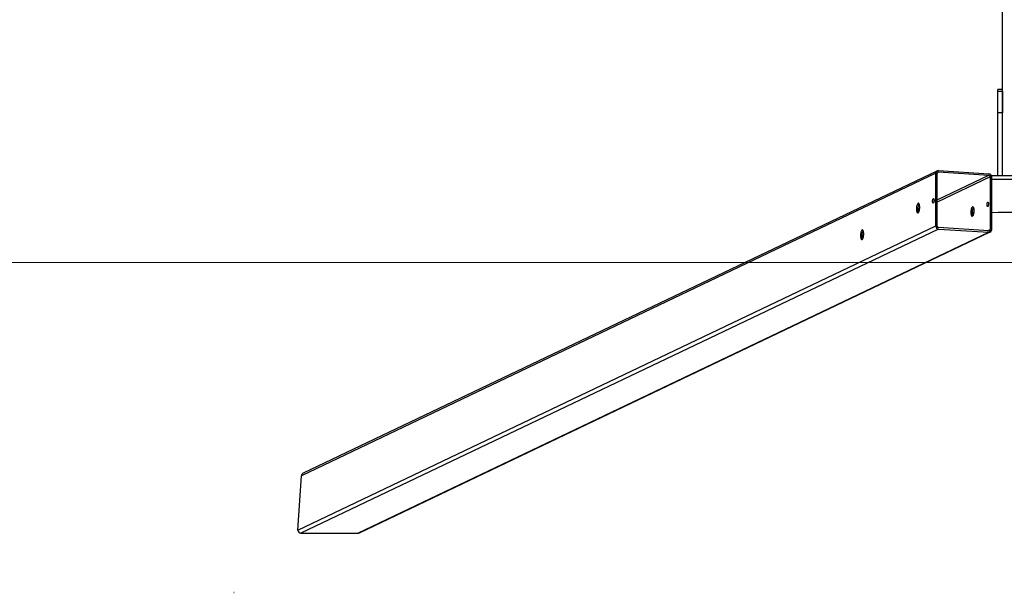
# Model space of a CAD drawing. Units: millimetres. Extents: x 2178 to 2918, y 1615 to 2177.
# Drawn here: x 2414 to 2546, y 1615 to 1692 of the extents above; entities that cross this region are included whole.
import ezdxf

# ---------------------------------------------------------------- set-up
doc = ezdxf.new("R2010")
doc.units = ezdxf.units.MM
doc.header["$LTSCALE"] = 120

msp = doc.modelspace()

# ---------------------------------------------------------------- linework, layer by layer
at = {"color": 7, "linetype": 'Continuous', "lineweight": 25}
for p, q in [((2545.75, 1670.9), (2545.81, 1822.56)), ((2545.75, 1682.52), (2545.15, 1682.52)), ((2545.15, 1682.31), (2545.15, 1682.52)), ((2545.75, 1682.31), (2545.75, 1682.52)), ((2545.15, 1682.31), (2545.75, 1682.31)), ((2545.15, 1679.4), (2545.15, 1682.31)), ((2545.75, 1682.31), (2545.75, 1679.4)), ((2545.75, 1679.4), (2545.15, 1679.4)), ((2545.15, 1670.9), (2545.15, 1679.4)), ((2545.75, 1670.9), (2545.75, 1679.4)), ((2536.79, 1671.26), (2451.43, 1630.54)), ((2537, 1671.6), (2451.68, 1630.9)), ((2536.79, 1664.17), (2536.79, 1671.26)), ((2536.98, 1664.16), (2536.98, 1671.25)), ((2537.17, 1671.63), (2543.94, 1671.21)), ((2537.17, 1671.44), (2543.94, 1671.01)), ((2544.12, 1670.8), (2544.12, 1663.71)), ((2551.31, 1670.9), (2544.3, 1670.9)), ((2544.31, 1663.7), (2544.31, 1670.79)), ((2551.29, 1670.41), (2544.31, 1670.41)), ((2536.54, 1667.49), (2536.54, 1667.48)), ((2450.97, 1623.23), (2536.79, 1664.17)), ((2543.94, 1663.52), (2537.17, 1663.95)), ((2537.17, 1663.75), (2451.37, 1622.82)), ((2459.03, 1622.82), (2543.94, 1663.33)), ((2459.23, 1622.86), (2544.11, 1663.36)), ((2537.17, 1663.75), (2543.94, 1663.33)), ((2450.97, 1623.23), (2451.43, 1630.54)), ((2451.37, 1622.82), (2459.03, 1622.82)), ((2442.35, 1614.86), (2442.4, 1614.86))]:
    msp.add_line(p, q, dxfattribs=at)
at = {"color": 8, "linetype": 'Continuous', "lineweight": 25}
for p, q in [((2536.98, 1667.69), (2543.94, 1671.01)), ((2544.12, 1670.8), (2536.98, 1667.39)), ((2537.17, 1671.44), (2537.02, 1671.36)), ((2534.37, 1666.46), (2534.62, 1666.56)), ((2536.54, 1667.48), (2536.55, 1667.48)), ((2534.57, 1666.24), (2534.39, 1666.16)), ((2526.84, 1662.87), (2527.09, 1662.97)), ((2527.04, 1662.65), (2526.87, 1662.57)), ((2543.76, 1663.53), (2544.12, 1663.71))]:
    msp.add_line(p, q, dxfattribs=at)
at = {"color": 7, "linetype": 'Continuous', "lineweight": 18}
msp.add_line((2227.81, 1659.24), (2867.81, 1659.24), dxfattribs=at)
at = {"color": 7, "linetype": 'Continuous', "lineweight": 25, "flags": 128}
for points in [[(2534.18, 1666.47), (2534.18, 1666.32), (2534.2, 1666.19), (2534.23, 1666.08), (2534.27, 1666), (2534.31, 1665.95), (2534.36, 1665.93), (2534.41, 1665.94), (2534.46, 1665.99), (2534.51, 1666.07), (2534.55, 1666.18), (2534.59, 1666.31), (2534.61, 1666.46), (2534.62, 1666.61), (2534.62, 1666.76), (2534.61, 1666.89), (2534.59, 1667.02), (2534.55, 1667.11), (2534.51, 1667.18), (2534.46, 1667.22), (2534.41, 1667.22), (2534.36, 1667.19), (2534.31, 1667.12), (2534.27, 1667.03), (2534.23, 1666.91), (2534.2, 1666.77), (2534.18, 1666.62), (2534.18, 1666.47)], [(2536.55, 1667.6), (2536.55, 1667.5), (2536.53, 1667.4), (2536.5, 1667.32), (2536.47, 1667.27), (2536.43, 1667.26), (2536.4, 1667.27), (2536.37, 1667.33), (2536.36, 1667.41), (2536.35, 1667.51), (2536.36, 1667.61), (2536.37, 1667.71), (2536.4, 1667.79), (2536.43, 1667.84), (2536.47, 1667.85), (2536.5, 1667.83), (2536.53, 1667.78), (2536.55, 1667.7), (2536.55, 1667.6)], [(2536.55, 1667.6), (2536.54, 1667.6), (2536.54, 1667.49)], [(2541.51, 1666.01), (2541.51, 1665.86), (2541.53, 1665.73), (2541.56, 1665.62), (2541.6, 1665.54), (2541.64, 1665.48), (2541.69, 1665.46), (2541.74, 1665.48), (2541.79, 1665.53), (2541.84, 1665.61), (2541.88, 1665.72), (2541.92, 1665.85), (2541.94, 1665.99), (2541.95, 1666.14), (2541.95, 1666.29), (2541.94, 1666.43), (2541.92, 1666.55), (2541.88, 1666.65), (2541.84, 1666.72), (2541.79, 1666.76), (2541.74, 1666.76), (2541.69, 1666.72), (2541.64, 1666.66), (2541.6, 1666.56), (2541.56, 1666.44), (2541.53, 1666.3), (2541.51, 1666.16), (2541.51, 1666.01)], [(2543.78, 1667.39), (2543.82, 1667.39), (2543.85, 1667.35), (2543.87, 1667.28), (2543.88, 1667.19), (2543.88, 1667.09), (2543.87, 1666.99), (2543.85, 1666.9), (2543.82, 1666.83), (2543.78, 1666.8), (2543.75, 1666.8), (2543.72, 1666.83), (2543.69, 1666.9), (2543.68, 1666.99), (2543.68, 1667.09), (2543.69, 1667.2), (2543.72, 1667.29), (2543.75, 1667.35), (2543.78, 1667.39)], [(2526.65, 1662.88), (2526.66, 1662.73), (2526.68, 1662.6), (2526.71, 1662.49), (2526.74, 1662.41), (2526.79, 1662.36), (2526.84, 1662.34), (2526.89, 1662.35), (2526.94, 1662.4), (2526.99, 1662.48), (2527.03, 1662.59), (2527.06, 1662.72), (2527.08, 1662.87), (2527.1, 1663.02), (2527.1, 1663.17), (2527.08, 1663.3), (2527.06, 1663.43), (2527.03, 1663.52), (2526.99, 1663.59), (2526.94, 1663.63), (2526.89, 1663.63), (2526.84, 1663.6), (2526.79, 1663.53), (2526.74, 1663.44), (2526.71, 1663.32), (2526.68, 1663.18), (2526.66, 1663.03), (2526.65, 1662.88)]]:
    msp.add_lwpolyline(points, dxfattribs=at)
at = {"color": 7, "linetype": 'Continuous', "lineweight": 25}
for centre, radius, start, end in [((2537.15, 1671.28), 0.358, 87.1157, 182.0024), ((2537.16, 1671.26), 0.179, 87.1157, 182.0024), ((2543.9, 1670.79), 0.415, 359.392, 84.5727), ((2543.92, 1670.8), 0.208, 359.392, 84.5727), ((2535.59, 1666.54), 1.22, 149.6093, 183.7178), ((2542.91, 1666.07), 1.22, 149.6092, 183.7178), ((2542.78, 1666.13), 1.08, 148.6682, 186.8136), ((2544.72, 1667.03), 0.858, 169.0886, 183.6736), ((2535.25, 1666.38), 0.889, 175.1749, 206.6482), ((2542.58, 1665.92), 0.889, 175.1749, 206.6483), ((2542.48, 1665.88), 0.775, 170.6649, 207.274), ((2547.79, 1468.54), 197.45, 88.9852, 91.0105), ((2537.21, 1664.17), 0.415, 179.392, 264.5727), ((2537.19, 1664.16), 0.208, 179.392, 264.5727), ((2528.06, 1662.95), 1.22, 149.6092, 183.7178), ((2527.73, 1662.79), 0.889, 175.1749, 206.6483), ((2543.94, 1663.7), 0.179, 267.1157, 2.0024), ((2543.95, 1663.68), 0.358, 267.1157, 2.0024), ((2451.87, 1630.5), 0.438, 114.6934, 175.1669), ((2451.35, 1623.21), 0.387, 177.0947, 272.0238), ((2459.03, 1623.28), 0.461, 270.1274, 295.5741), ((2442.38, 1615.22), 0.357, 266.3677, 273.628)]:
    msp.add_arc(centre, radius, start, end, dxfattribs=at)

doc.saveas('drawing.dxf')
